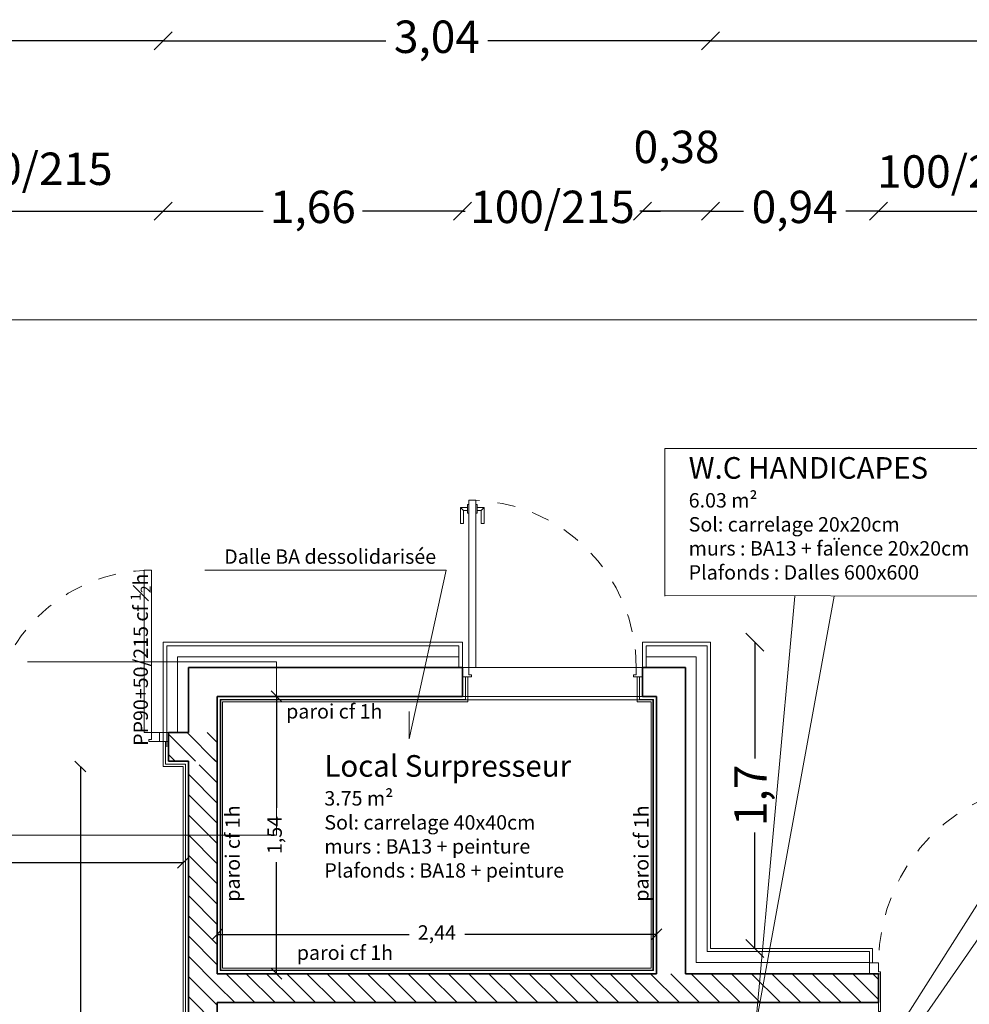
# Model space of a CAD drawing. Units: millimetres. Extents: x -1299114 to 797775, y -2065825 to 31501.
# Drawn here: x 178 to 183, y 117 to 122 of the extents above; entities that cross this region are included whole.
import ezdxf

# ---------------------------------------------------------------- set-up
doc = ezdxf.new("R2010")
doc.units = ezdxf.units.MM
doc.header["$LTSCALE"] = 0.05
doc.header["$PDMODE"] = 3
doc.header["$PDSIZE"] = 0.1
doc.linetypes.add('AXES', pattern=[50.8, 31.75, -6.35, 6.35, -6.35])
doc.linetypes.add('Tiret', pattern=[0.0025, 0.00125, -0.00125])
for name, color, linetype, lineweight in [('CM_cloison', 6, 'Continuous', 5), ('CM_cotation', 251, 'Continuous', 9), ('CM_hachures', 251, 'Continuous', 5), ('CM_isolation', 251, 'ISOLATION', 9), ('CM_menuiseries', 3, 'Continuous', 5), ('CM_MURS', 5, 'Continuous', 35), ('CM_texte', 251, 'Continuous', 9)]:
    doc.layers.add(name, color=color, linetype=linetype, lineweight=lineweight)
doc.styles.get("Standard").update_dxf_attribs({"font": 'arial.ttf'})
doc.linetypes.add('ISOLATION', pattern='A,0.00254,-2.54,[134,ltypeshp.shx,S=2.54,R=0,X=-2.54,Y=0],-5.08,[134,ltypeshp.shx,S=2.54,R=180,X=2.54,Y=0],-2.54', length=10.16254)
doc.dimstyles.new('CplusM 0.08', dxfattribs={"dimtxt": 0.08, "dimasz": 0.06, "dimexe": 0.15, "dimexo": 0.1, "dimgap": 0.05, "dimtad": 0, "dimtoh": 1, "dimzin": 1, "dimtxsty": 'Standard', "dimblk": 'OBLIQUE', "dimcen": 0.1, "dimse1": 1, "dimse2": 1, "dimadec": 0, "dimazin": 0, "dimtfac": 1, "dimtmove": 0, "dimatfit": 3, "dimldrblk": 'OBLIQUE', "dimfxl": 1, "dimarcsym": 0})
doc.dimstyles.new('CplusM 0.12', dxfattribs={"dimtxt": 0.18, "dimasz": 0.1, "dimexe": 0.15, "dimexo": 0.1, "dimgap": 0.05, "dimtad": 0, "dimrnd": 0.005, "dimtxsty": 'Standard', "dimblk": 'OBLIQUE', "dimcen": 0.1, "dimse1": 1, "dimse2": 1, "dimadec": 0, "dimazin": 0, "dimtfac": 1, "dimtmove": 1, "dimatfit": 3, "dimldrblk": 'OBLIQUE', "dimfxl": 1, "dimarcsym": 0})
pattern_1 = [(45, (1.38, -0.033), (-0.01347038, 0.01347038), []), (45, (1.38449, -0.033), (-0.01347038, 0.01347038), []), (45, (1.38898, -0.033), (-0.01347038, 0.01347038), []), (45, (1.39347, -0.033), (-0.01347038, 0.01347038), [])]

# ---------------------------------------------------------------- blocks, each defined once
blk = doc.blocks.new('Ext_ Simple - Vitrée avec traverse - 1 m x 2_15 m-225610-0 - RDC')
at = {"layer": 'CM_hachures'}
h = blk.add_hatch(dxfattribs=at)
h.set_pattern_fill('ANSI34', color=142, scale=0.001)
h.set_pattern_definition(pattern_1)
h.paths.add_polyline_path([(0.455, 1.105), (0.4462, 1.105), (0.4462, 0.285), (0.455, 0.285)])
h = blk.add_hatch(dxfattribs=at)
h.set_pattern_fill('ANSI34', color=142, scale=0.001)
h.set_pattern_definition(pattern_1)
h.paths.add_polyline_path([(0.485, 1.105), (0.475, 1.105), (0.475, 0.285), (0.485, 0.285)])
at = {"layer": 'CM_menuiseries'}
for p, q in [((0.44, 0.195), (0.44, 1.195)), ((0.44, 1.195), (0.49, 1.195)), ((0.49, 1.195), (0.49, 0.195)), ((0.44, 1.119), (0.49, 1.119)), ((0.49, 1.105), (0.44, 1.105)), ((0.49, 0.285), (0.44, 0.285)), ((0.44, 0.271), (0.49, 0.271)), ((-0.56, 0.195), (-0.51, 0.195)), ((-0.56, 0.135), (-0.56, 0.195)), ((-0.51, 0.195), (-0.51, 0.145)), ((0.49, 0.195), (0.44, 0.195)), ((0.49, 0.195), (0.54, 0.195)), ((0.49, 0.145), (0.49, 0.195)), ((0.54, 0.195), (0.54, 0.135)), ((-0.53, 0.135), (-0.56, 0.135)), ((-0.53, 0.135), (-0.52, 0.135)), ((-0.5, 0.135), (-0.52, 0.135)), ((-0.51, 0.145), (-0.5, 0.145)), ((-0.5, 0.145), (-0.5, 0.135)), ((0.48, 0.145), (0.49, 0.145)), ((0.48, 0.135), (0.48, 0.145)), ((0.5, 0.135), (0.48, 0.135)), ((0.51, 0.135), (0.5, 0.135)), ((0.54, 0.135), (0.51, 0.135))]:
    blk.add_line(p, q, dxfattribs=at)
at = {"layer": 'CM_menuiseries', "color": 142}
for p, q in [((0.4462, 1.105), (0.4462, 0.285)), ((0.455, 1.105), (0.455, 0.285)), ((0.475, 1.105), (0.475, 0.285)), ((0.485, 1.105), (0.485, 0.285))]:
    blk.add_line(p, q, dxfattribs=at)
at = {"layer": 'CM_menuiseries'}
for points in [[(0.4325, 1.1369), (0.4109, 1.1369), (0.4109, 1.065), (0.3943, 1.065), (0.3943, 1.1535), (0.4325, 1.1535)], [(0.4109, 1.1369), (0.3943, 1.1535)], [(0.44, 1.1703), (0.4325, 1.1703), (0.4325, 1.1228), (0.44, 1.1228)], [(0.49, 1.1228), (0.4975, 1.1228), (0.4975, 1.1703), (0.49, 1.1703)], [(0.4975, 1.1369), (0.5191, 1.1369), (0.5191, 1.065), (0.5357, 1.065), (0.5357, 1.1535), (0.4975, 1.1535)], [(0.5191, 1.1369), (0.5357, 1.1535)]]:
    blk.add_lwpolyline(points, dxfattribs=at)
at = {"layer": 'CM_menuiseries', "linetype": 'Tiret', "lineweight": 18}
blk.add_arc((0.49, 0.195), 1, 90, 180, dxfattribs=at)
blk = doc.blocks.new('_Oblique')
at = {"color": 0, "linetype": 'ByBlock', "lineweight": -2}
blk.add_line((-0.5, -0.5), (0.5, 0.5), dxfattribs=at)
blk = doc.blocks.new('*D801')
at = {"layer": 'CM_cotation', "color": 0, "lineweight": -2, "transparency": 16777216}
for p, q in [((178.0421, 118.1982), (178.0421, 116.291)), ((178.0421, 114.0882), (178.0421, 115.9954))]:
    blk.add_line(p, q, dxfattribs=at)
at = {"layer": 'Defpoints', "color": 0, "lineweight": 0, "transparency": 16777216}
for p in [(178.0421, 118.1982), (178.502, 118.1982), (177.9171, 114.0882)]:
    blk.add_point(p, dxfattribs=at)
at = {"layer": 'CM_cotation', "color": 0, "lineweight": -2, "transparency": 16777216, "xscale": 0.06, "yscale": 0.06, "zscale": 0.06}
for p, rotation in [((178.0421, 118.1982), 90), ((178.0421, 114.0882), 270)]:
    blk.add_blockref('_Oblique', p, dxfattribs=dict(at, rotation=rotation))
at = {"layer": 'CM_cotation', "color": 0, "transparency": 16777216, "insert": (178.0421, 116.1432), "char_height": 0.08, "attachment_point": 5, "rotation": 90}
blk.add_mtext('4,11', dxfattribs=at)
blk = doc.blocks.new('*D836')
at = {"layer": 'CM_cotation', "color": 0, "lineweight": -2, "transparency": 16777216}
for p, q in [((181.542, 122.2272), (186.9672, 122.2272)), ((193.082, 122.2272), (187.6569, 122.2272))]:
    blk.add_line(p, q, dxfattribs=at)
at = {"layer": 'Defpoints', "color": 0, "lineweight": 0, "transparency": 16777216}
for p in [(193.082, 122.2272), (181.542, 122.1022), (193.082, 122.1022)]:
    blk.add_point(p, dxfattribs=at)
at = {"layer": 'CM_cotation', "color": 0, "lineweight": -2, "transparency": 16777216, "xscale": 0.1, "yscale": 0.1, "zscale": 0.1, "rotation": 180}
blk.add_blockref('_Oblique', (181.542, 122.2272), dxfattribs=at)
at = {"layer": 'CM_cotation', "color": 0, "lineweight": -2, "transparency": 16777216, "xscale": 0.1, "yscale": 0.1, "zscale": 0.1}
blk.add_blockref('_Oblique', (193.082, 122.2272), dxfattribs=at)
at = {"layer": 'CM_cotation', "color": 0, "transparency": 16777216, "insert": (187.312, 122.2272), "char_height": 0.18, "attachment_point": 5}
blk.add_mtext('11,54', dxfattribs=at)
blk = doc.blocks.new('*D838')
at = {"layer": 'CM_cotation', "color": 0, "lineweight": -2, "transparency": 16777216}
for p, q in [((173.3446, 122.2272), (175.6396, 122.2272)), ((178.502, 122.2272), (176.207, 122.2272))]:
    blk.add_line(p, q, dxfattribs=at)
at = {"layer": 'Defpoints', "color": 0, "lineweight": 0, "transparency": 16777216}
for p in [(178.502, 122.2272), (178.502, 118.8882), (173.3446, 118.4482)]:
    blk.add_point(p, dxfattribs=at)
at = {"layer": 'CM_cotation', "color": 0, "lineweight": -2, "transparency": 16777216, "xscale": 0.1, "yscale": 0.1, "zscale": 0.1, "rotation": 180}
blk.add_blockref('_Oblique', (173.3446, 122.2272), dxfattribs=at)
at = {"layer": 'CM_cotation', "color": 0, "lineweight": -2, "transparency": 16777216, "xscale": 0.1, "yscale": 0.1, "zscale": 0.1}
blk.add_blockref('_Oblique', (178.502, 122.2272), dxfattribs=at)
at = {"layer": 'CM_cotation', "color": 0, "transparency": 16777216, "insert": (175.9233, 122.2272), "char_height": 0.18, "attachment_point": 5}
blk.add_mtext('5,16', dxfattribs=at)
blk = doc.blocks.new('*D839')
at = {"layer": 'CM_cotation', "color": 0, "lineweight": -2, "transparency": 16777216}
for p, q in [((181.542, 121.2826), (181.7253, 121.2826)), ((182.4753, 121.2826), (182.2921, 121.2826))]:
    blk.add_line(p, q, dxfattribs=at)
at = {"layer": 'Defpoints', "color": 0, "lineweight": 0, "transparency": 16777216}
for p in [(182.4753, 121.2826), (181.542, 121.1576), (182.4753, 121.1576)]:
    blk.add_point(p, dxfattribs=at)
at = {"layer": 'CM_cotation', "color": 0, "lineweight": -2, "transparency": 16777216, "xscale": 0.1, "yscale": 0.1, "zscale": 0.1, "rotation": 180}
blk.add_blockref('_Oblique', (181.542, 121.2826), dxfattribs=at)
at = {"layer": 'CM_cotation', "color": 0, "lineweight": -2, "transparency": 16777216, "xscale": 0.1, "yscale": 0.1, "zscale": 0.1}
blk.add_blockref('_Oblique', (182.4753, 121.2826), dxfattribs=at)
at = {"layer": 'CM_cotation', "color": 0, "transparency": 16777216, "insert": (182.0087, 121.2826), "char_height": 0.18, "attachment_point": 5}
blk.add_mtext('0,94', dxfattribs=at)
blk = doc.blocks.new('*D840')
at = {"layer": 'CM_cotation', "color": 0, "lineweight": -2, "transparency": 16777216}
blk.add_line((182.4753, 121.2826), (183.4753, 121.2826), dxfattribs=at)
at = {"layer": 'Defpoints', "color": 0, "lineweight": 0, "transparency": 16777216}
for p in [(183.4753, 121.2826), (182.4753, 121.1576), (183.4753, 121.1576)]:
    blk.add_point(p, dxfattribs=at)
at = {"layer": 'CM_cotation', "color": 0, "lineweight": -2, "transparency": 16777216, "xscale": 0.1, "yscale": 0.1, "zscale": 0.1, "rotation": 180}
blk.add_blockref('_Oblique', (182.4753, 121.2826), dxfattribs=at)
at = {"layer": 'CM_cotation', "color": 0, "lineweight": -2, "transparency": 16777216, "xscale": 0.1, "yscale": 0.1, "zscale": 0.1}
blk.add_blockref('_Oblique', (183.4753, 121.2826), dxfattribs=at)
at = {"layer": 'CM_cotation', "color": 0, "transparency": 16777216, "insert": (182.9235, 121.4792), "char_height": 0.18, "attachment_point": 5}
blk.add_mtext('100/215', dxfattribs=at)
blk = doc.blocks.new('*D851')
at = {"layer": 'CM_cotation', "color": 0, "lineweight": -2, "transparency": 16777216}
blk.add_line((177.0457, 121.2826), (178.502, 121.2826), dxfattribs=at)
at = {"layer": 'Defpoints', "color": 0, "lineweight": 0, "transparency": 16777216}
for p in [(178.502, 121.2826), (177.0457, 121.1576), (178.502, 121.1576)]:
    blk.add_point(p, dxfattribs=at)
at = {"layer": 'CM_cotation', "color": 0, "lineweight": -2, "transparency": 16777216, "xscale": 0.1, "yscale": 0.1, "zscale": 0.1, "rotation": 180}
blk.add_blockref('_Oblique', (177.0457, 121.2826), dxfattribs=at)
at = {"layer": 'CM_cotation', "color": 0, "lineweight": -2, "transparency": 16777216, "xscale": 0.1, "yscale": 0.1, "zscale": 0.1}
blk.add_blockref('_Oblique', (178.502, 121.2826), dxfattribs=at)
at = {"layer": 'CM_cotation', "color": 0, "transparency": 16777216, "insert": (177.7639, 121.4942), "char_height": 0.18, "attachment_point": 5}
blk.add_mtext('100/215', dxfattribs=at)
blk = doc.blocks.new('*D857')
at = {"layer": 'CM_cotation', "color": 0, "lineweight": -2, "transparency": 16777216}
for p, q in [((179.1309, 118.5882), (179.1309, 117.9682)), ((179.1309, 117.0482), (179.1309, 117.6682))]:
    blk.add_line(p, q, dxfattribs=at)
at = {"layer": 'Defpoints', "color": 0, "lineweight": 0, "transparency": 16777216}
for p in [(179.0059, 118.5882), (179.1309, 118.5882), (179.0059, 117.0482)]:
    blk.add_point(p, dxfattribs=at)
at = {"layer": 'CM_cotation', "color": 0, "lineweight": -2, "transparency": 16777216, "xscale": 0.06, "yscale": 0.06, "zscale": 0.06}
for p, rotation in [((179.1309, 118.5882), 90), ((179.1309, 117.0482), 270)]:
    blk.add_blockref('_Oblique', p, dxfattribs=dict(at, rotation=rotation))
at = {"layer": 'CM_cotation', "color": 0, "transparency": 16777216, "insert": (179.1309, 117.8182), "char_height": 0.08, "attachment_point": 5, "rotation": 90}
blk.add_mtext('1,54', dxfattribs=at)
blk = doc.blocks.new('Tierce _R_ - 1_43m x 2_15m-225617-0 - RDC')
at = {"layer": 'CM_menuiseries'}
for p, q in [((-0.76, -0.153), (-0.76, -0.203)), ((-0.7, -0.153), (-0.76, -0.153)), ((-0.715, -0.203), (-0.715, -0.163)), ((-0.715, -0.163), (-0.7, -0.163)), ((-0.7, -0.163), (-0.7, -0.153)), ((0.7, -0.153), (0.7, -0.163)), ((0.7, -0.153), (0.76, -0.153)), ((0.7, -0.163), (0.715, -0.163)), ((0.715, -0.163), (0.715, -0.203)), ((0.76, -0.203), (0.76, -0.153)), ((-0.76, -0.203), (-0.715, -0.203)), ((-0.715, -0.203), (-0.675, -0.203)), ((-0.715, -1.103), (-0.715, -0.203)), ((-0.675, -0.203), (-0.675, -1.103)), ((0.715, -0.203), (0.675, -0.203)), ((0.675, -0.203), (0.675, -0.733)), ((0.715, -0.733), (0.715, -0.203)), ((0.715, -0.203), (0.76, -0.203)), ((0.675, -0.733), (0.715, -0.733)), ((-0.675, -1.103), (-0.715, -1.103))]:
    blk.add_line(p, q, dxfattribs=at)
at = {"layer": 'CM_menuiseries', "linetype": 'Tiret', "lineweight": 18}
for centre, radius, start, end in [((-0.715, -0.203), 0.9, 270, 0), ((0.715, -0.203), 0.53, 180, 270)]:
    blk.add_arc(centre, radius, start, end, dxfattribs=at)
blk = doc.blocks.new('*D873')
at = {"layer": 'CM_cotation', "color": 0, "lineweight": -2, "transparency": 16777216}
for p, q in [((173.7646, 117.6639), (176.0325, 117.6639)), ((178.612, 117.6639), (176.3441, 117.6639))]:
    blk.add_line(p, q, dxfattribs=at)
at = {"layer": 'Defpoints', "color": 0, "lineweight": 0, "transparency": 16777216}
for p in [(173.7646, 118.1182), (178.612, 118.1182), (178.612, 117.6639)]:
    blk.add_point(p, dxfattribs=at)
at = {"layer": 'CM_cotation', "color": 0, "lineweight": -2, "transparency": 16777216, "xscale": 0.06, "yscale": 0.06, "zscale": 0.06, "rotation": 180}
blk.add_blockref('_Oblique', (173.7646, 117.6639), dxfattribs=at)
at = {"layer": 'CM_cotation', "color": 0, "lineweight": -2, "transparency": 16777216, "xscale": 0.06, "yscale": 0.06, "zscale": 0.06}
blk.add_blockref('_Oblique', (178.612, 117.6639), dxfattribs=at)
at = {"layer": 'CM_cotation', "color": 0, "transparency": 16777216, "insert": (176.1883, 117.6639), "char_height": 0.08, "attachment_point": 5}
blk.add_mtext('4,85', dxfattribs=at)
blk = doc.blocks.new('Int_ Simple - PP _0_93m x 2_15m_-225611-0 - RDC')
at = {"layer": 'CM_menuiseries'}
for p, q in [((-0.535, -0.143), (-0.535, -0.195)), ((-0.485, -0.143), (-0.535, -0.143)), ((-0.5, -0.195), (-0.5, -0.155)), ((-0.5, -0.155), (-0.485, -0.155)), ((-0.485, -0.155), (-0.485, -0.143)), ((0.415, -0.143), (0.415, -0.155)), ((0.465, -0.143), (0.415, -0.143)), ((0.415, -0.155), (0.43, -0.155)), ((0.43, -0.155), (0.43, -0.195)), ((0.465, -0.195), (0.465, -0.143)), ((-0.535, -0.195), (-0.5, -0.195)), ((0.43, -0.195), (0.39, -0.195)), ((0.39, -1.125), (0.39, -0.195)), ((0.43, -0.195), (0.43, -1.125)), ((0.43, -0.195), (0.465, -0.195)), ((0.43, -1.125), (0.39, -1.125))]:
    blk.add_line(p, q, dxfattribs=at)
for points in [[(0.3825, -1.0669), (0.3609, -1.0669), (0.3609, -0.995), (0.3443, -0.995), (0.3443, -1.0835), (0.3825, -1.0835)], [(0.4375, -1.0669), (0.4591, -1.0669), (0.4591, -0.995), (0.4757, -0.995), (0.4757, -1.0835), (0.4375, -1.0835)], [(0.3609, -1.0669), (0.3443, -1.0835)], [(0.39, -1.1003), (0.3825, -1.1003), (0.3825, -1.0528), (0.39, -1.0528)], [(0.43, -1.0528), (0.4375, -1.0528), (0.4375, -1.1003), (0.43, -1.1003)], [(0.4591, -1.0669), (0.4757, -1.0835)]]:
    blk.add_lwpolyline(points, dxfattribs=at)
at = {"layer": 'CM_menuiseries', "linetype": 'Tiret', "lineweight": 18}
blk.add_arc((0.43, -0.195), 0.93, 180, 270, dxfattribs=at)
blk = doc.blocks.new('*D1054')
at = {"layer": 'CM_cotation', "color": 0, "lineweight": -2, "transparency": 16777216}
for p, q in [((178.802, 117.2667), (179.8676, 117.2667)), ((181.242, 117.2667), (180.1764, 117.2667))]:
    blk.add_line(p, q, dxfattribs=at)
at = {"layer": 'Defpoints', "color": 0, "lineweight": 0, "transparency": 16777216}
for p in [(178.802, 118.6883), (181.242, 118.6883), (181.242, 117.2667)]:
    blk.add_point(p, dxfattribs=at)
at = {"layer": 'CM_cotation', "color": 0, "lineweight": -2, "transparency": 16777216, "xscale": 0.06, "yscale": 0.06, "zscale": 0.06, "rotation": 180}
blk.add_blockref('_Oblique', (178.802, 117.2667), dxfattribs=at)
at = {"layer": 'CM_cotation', "color": 0, "lineweight": -2, "transparency": 16777216, "xscale": 0.06, "yscale": 0.06, "zscale": 0.06}
blk.add_blockref('_Oblique', (181.242, 117.2667), dxfattribs=at)
at = {"layer": 'CM_cotation', "color": 0, "transparency": 16777216, "insert": (180.022, 117.2667), "char_height": 0.08, "attachment_point": 5}
blk.add_mtext('2,44', dxfattribs=at)
blk = doc.blocks.new('*D1055')
at = {"layer": 'CM_cotation', "color": 0, "lineweight": -2, "transparency": 16777216}
blk.add_line((181.542, 121.2826), (181.1639, 121.2826), dxfattribs=at)
at = {"layer": 'Defpoints', "color": 0, "lineweight": 0, "transparency": 16777216}
for p in [(181.1639, 121.2826), (181.1639, 118.8882), (181.542, 118.8882)]:
    blk.add_point(p, dxfattribs=at)
at = {"layer": 'CM_cotation', "color": 0, "lineweight": -2, "transparency": 16777216, "xscale": 0.1, "yscale": 0.1, "zscale": 0.1, "rotation": 180}
blk.add_blockref('_Oblique', (181.1639, 121.2826), dxfattribs=at)
at = {"layer": 'CM_cotation', "color": 0, "lineweight": -2, "transparency": 16777216, "xscale": 0.1, "yscale": 0.1, "zscale": 0.1}
blk.add_blockref('_Oblique', (181.542, 121.2826), dxfattribs=at)
at = {"layer": 'CM_cotation', "color": 0, "transparency": 16777216, "insert": (181.353, 121.6157), "char_height": 0.18, "attachment_point": 5}
blk.add_mtext('0,38', dxfattribs=at)
blk = doc.blocks.new('*D1056')
at = {"layer": 'CM_cotation', "color": 0, "lineweight": -2, "transparency": 16777216}
for p, q in [((180.1639, 121.2826), (180.0639, 121.2826)), ((180.1639, 121.2826), (180.1782, 121.2826)), ((181.1639, 121.2826), (181.1497, 121.2826)), ((181.1639, 121.2826), (181.2639, 121.2826))]:
    blk.add_line(p, q, dxfattribs=at)
at = {"layer": 'Defpoints', "color": 0, "lineweight": 0, "transparency": 16777216}
for p in [(180.1639, 121.2826), (180.1639, 118.8882), (181.1639, 118.8882)]:
    blk.add_point(p, dxfattribs=at)
at = {"layer": 'CM_cotation', "color": 0, "lineweight": -2, "transparency": 16777216, "xscale": 0.1, "yscale": 0.1, "zscale": 0.1}
blk.add_blockref('_Oblique', (180.1639, 121.2826), dxfattribs=at)
at = {"layer": 'CM_cotation', "color": 0, "lineweight": -2, "transparency": 16777216, "xscale": 0.1, "yscale": 0.1, "zscale": 0.1, "rotation": 180}
blk.add_blockref('_Oblique', (181.1639, 121.2826), dxfattribs=at)
at = {"layer": 'CM_cotation', "color": 0, "transparency": 16777216, "insert": (180.6639, 121.2826), "char_height": 0.18, "attachment_point": 5}
blk.add_mtext('100/215', dxfattribs=at)
blk = doc.blocks.new('*D1057')
at = {"layer": 'CM_cotation', "color": 0, "lineweight": -2, "transparency": 16777216}
for p, q in [((178.502, 121.2826), (179.0577, 121.2826)), ((180.1639, 121.2826), (179.6082, 121.2826))]:
    blk.add_line(p, q, dxfattribs=at)
at = {"layer": 'Defpoints', "color": 0, "lineweight": 0, "transparency": 16777216}
for p in [(178.502, 121.2826), (178.502, 118.8882), (180.1639, 118.8882)]:
    blk.add_point(p, dxfattribs=at)
at = {"layer": 'CM_cotation', "color": 0, "lineweight": -2, "transparency": 16777216, "xscale": 0.1, "yscale": 0.1, "zscale": 0.1, "rotation": 180}
blk.add_blockref('_Oblique', (178.502, 121.2826), dxfattribs=at)
at = {"layer": 'CM_cotation', "color": 0, "lineweight": -2, "transparency": 16777216, "xscale": 0.1, "yscale": 0.1, "zscale": 0.1}
blk.add_blockref('_Oblique', (180.1639, 121.2826), dxfattribs=at)
at = {"layer": 'CM_cotation', "color": 0, "transparency": 16777216, "insert": (179.333, 121.2826), "char_height": 0.18, "attachment_point": 5}
blk.add_mtext('1,66', dxfattribs=at)
blk = doc.blocks.new('*D1058')
at = {"layer": 'CM_cotation', "color": 0, "lineweight": -2, "transparency": 16777216}
for p, q in [((178.502, 122.2272), (179.7387, 122.2272)), ((181.542, 122.2272), (180.3054, 122.2272))]:
    blk.add_line(p, q, dxfattribs=at)
at = {"layer": 'Defpoints', "color": 0, "lineweight": 0, "transparency": 16777216}
for p in [(178.502, 122.2272), (178.502, 122.2272), (181.542, 122.2272)]:
    blk.add_point(p, dxfattribs=at)
at = {"layer": 'CM_cotation', "color": 0, "lineweight": -2, "transparency": 16777216, "xscale": 0.1, "yscale": 0.1, "zscale": 0.1, "rotation": 180}
blk.add_blockref('_Oblique', (178.502, 122.2272), dxfattribs=at)
at = {"layer": 'CM_cotation', "color": 0, "lineweight": -2, "transparency": 16777216, "xscale": 0.1, "yscale": 0.1, "zscale": 0.1}
blk.add_blockref('_Oblique', (181.542, 122.2272), dxfattribs=at)
at = {"layer": 'CM_cotation', "color": 0, "transparency": 16777216, "insert": (180.022, 122.2272), "char_height": 0.18, "attachment_point": 5}
blk.add_mtext('3,04', dxfattribs=at)
blk = doc.blocks.new('*D1059')
at = {"layer": 'CM_cotation', "color": 0, "lineweight": -2, "transparency": 16777216}
for p, q in [((181.7868, 118.8882), (181.7868, 118.2436)), ((181.7868, 117.1882), (181.7868, 117.8328))]:
    blk.add_line(p, q, dxfattribs=at)
at = {"layer": 'Defpoints', "color": 0, "lineweight": 0, "transparency": 16777216}
for p in [(181.542, 118.8882), (181.7868, 118.8882), (181.542, 117.1882)]:
    blk.add_point(p, dxfattribs=at)
at = {"layer": 'CM_cotation', "color": 0, "lineweight": -2, "transparency": 16777216, "xscale": 0.1, "yscale": 0.1, "zscale": 0.1}
for p, rotation in [((181.7868, 118.8882), 90), ((181.7868, 117.1882), 270)]:
    blk.add_blockref('_Oblique', p, dxfattribs=dict(at, rotation=rotation))
at = {"layer": 'CM_cotation', "color": 0, "transparency": 16777216, "insert": (181.7868, 118.0382), "char_height": 0.18, "attachment_point": 5, "rotation": 90}
blk.add_mtext('1,7', dxfattribs=at)
blk = doc.blocks.new('*D1062')
at = {"layer": 'CM_cotation', "color": 0, "lineweight": -2, "transparency": 16777216}
for p, q in [((170.5091, 119.1782), (170.5091, 107.2131)), ((170.5091, 94.8769), (170.5091, 106.842))]:
    blk.add_line(p, q, dxfattribs=at)
at = {"layer": 'Defpoints', "color": 0, "lineweight": 0, "transparency": 16777216}
for p in [(170.5091, 119.1782), (178.502, 119.1782), (180.1758, 94.8769)]:
    blk.add_point(p, dxfattribs=at)
at = {"layer": 'CM_cotation', "color": 0, "lineweight": -2, "transparency": 16777216, "xscale": 0.06, "yscale": 0.06, "zscale": 0.06}
for p, rotation in [((170.5091, 119.1782), 90), ((170.5091, 94.8769), 270)]:
    blk.add_blockref('_Oblique', p, dxfattribs=dict(at, rotation=rotation))
at = {"layer": 'CM_cotation', "color": 0, "transparency": 16777216, "insert": (170.5091, 107.0276), "char_height": 0.08, "attachment_point": 5, "rotation": 90, "bg_fill": 3, "box_fill_scale": 1.1, "bg_fill_color": 256, "bg_fill_true_color": 13158600, "bg_fill_transparency": 0}
blk.add_mtext('24,30', dxfattribs=at)

msp = doc.modelspace()

# ---------------------------------------------------------------- hatches: boundary and pattern name
at = {"layer": 'CM_hachures', "linetype": 'Continuous'}
h = msp.add_hatch(dxfattribs=at)
h.set_pattern_fill('ANSI31', color=161, scale=0.025, angle=90, style=0)
h.paths.add_polyline_path([(176.912, 118.3882), (173.4846, 118.3882), (173.6446, 118.2282), (176.912, 118.2282)])
h.paths.add_polyline_path([(178.532, 118.2282), (178.802, 118.2292), (178.802, 118.3882), (178.532, 118.3861)])
h = msp.add_hatch(dxfattribs=at)
h.set_pattern_fill('ANSI31', color=161, scale=0.025, angle=90, style=0)
h.paths.add_polyline_path([(178.802, 118.3082), (178.642, 118.1482), (178.642, 112.7082), (178.802, 112.8682), (178.802, 114.2782), (178.802, 114.4382), (178.802, 116.8882), (178.802, 117.0482)], flags=0)
h = msp.add_hatch(dxfattribs=at)
h.set_pattern_fill('ANSI31', color=161, scale=0.025, angle=90, style=0)
h.paths.add_polyline_path([(189.442, 117.0482), (187.347, 117.0482), (187.347, 116.8882), (189.442, 116.8882)])
h.paths.add_polyline_path([(190.922, 116.8882), (191.222, 116.8882), (191.382, 116.8882), (191.542, 116.8882), (191.542, 117.0482), (190.922, 117.0482)])
h.paths.add_polyline_path([(179.742, 116.8882), (182.4753, 116.8882), (182.4753, 117.0482), (179.742, 117.0482)])
h.paths.add_polyline_path([(179.742, 117.0482), (178.802, 117.0482), (178.802, 116.8882), (179.742, 116.8882)])
h.paths.add_polyline_path([(193.002, 116.8882), (193.082, 116.8882), (193.242, 116.8882), (193.422, 116.8882), (193.222, 117.0482), (193.002, 117.0482)])
h.paths.add_polyline_path([(185.867, 117.0482), (184.7053, 117.0482), (184.7053, 116.8882), (185.867, 116.8882)])
h.paths.add_polyline_path([(183.7753, 116.8882), (183.7753, 117.0482), (183.4753, 117.0482), (183.4753, 116.8882)])

# ---------------------------------------------------------------- linework, layer by layer
at = {"layer": 'CM_cloison', "linetype": 'Continuous'}
for p, q in [((180.1809, 118.6962), (180.1809, 118.5712)), ((180.1939, 118.6962), (180.1939, 118.5582)), ((181.1339, 118.6962), (181.1339, 118.5582)), ((181.1469, 118.6962), (181.1469, 118.5712)), ((180.1809, 118.5712), (178.819, 118.5712)), ((178.819, 118.5712), (178.819, 117.0652)), ((178.832, 118.5582), (178.832, 117.0782)), ((180.1939, 118.5582), (178.832, 118.5582)), ((181.212, 118.5582), (181.1339, 118.5582)), ((181.225, 118.5712), (181.1469, 118.5712)), ((181.212, 117.0782), (181.212, 118.5582)), ((181.225, 117.0652), (181.225, 118.5712)), ((178.502, 118.3382), (178.502, 118.1982)), ((178.515, 118.3382), (178.515, 118.2112)), ((178.515, 118.2112), (178.625, 118.2112)), ((178.625, 118.2112), (178.625, 112.6912)), ((178.502, 118.1982), (178.612, 118.1982)), ((178.612, 118.1982), (178.612, 112.6782)), ((178.819, 117.0652), (181.225, 117.0652)), ((178.832, 117.0782), (181.212, 117.0782))]:
    msp.add_line(p, q, dxfattribs=at)
at = {"layer": 'CM_cotation'}
msp.add_line((197.815, 120.6782), (173.3446, 120.6782), dxfattribs=at)
at = {"layer": 'CM_cotation', "color": 1}
for p, q in [((181.222, 118.5682), (178.822, 118.5682)), ((178.822, 118.5682), (178.822, 117.0682)), ((181.222, 117.0682), (181.222, 118.5682)), ((178.822, 117.0682), (181.222, 117.0682))]:
    msp.add_line(p, q, dxfattribs=at)
at = {"layer": 'CM_cotation'}
for points in [[(182.0105, 119.1453), (181.7913, 116.7524), (182.2284, 119.1453)], [(183.5863, 118.3214), (181.5302, 115.0825), (183.7753, 118.3214)]]:
    msp.add_lwpolyline(points, dxfattribs=at)
at = {"layer": 'CM_isolation', "ltscale": 0.12}
for p, q in [((178.582, 118.8082), (178.582, 118.3882)), ((180.1439, 118.8082), (178.582, 118.8082)), ((181.462, 118.8082), (181.1839, 118.8082)), ((181.462, 117.1102), (181.462, 118.8082)), ((182.4253, 117.1102), (181.462, 117.1102))]:
    msp.add_line(p, q, dxfattribs=at)
at = {"layer": 'CM_menuiseries'}
for p, q in [((180.1639, 118.7482), (181.1639, 118.7482)), ((180.1639, 118.5882), (181.1639, 118.5882))]:
    msp.add_line(p, q, dxfattribs=at)
for points in [[(178.482, 118.3382), (178.532, 118.3382), (178.532, 118.3882), (178.482, 118.3882)], [(182.4753, 117.0482), (182.4853, 117.0482), (182.4853, 116.8382), (182.4753, 116.8382)]]:
    msp.add_lwpolyline(points, close=True, dxfattribs=at)
at = {"layer": 'CM_MURS', "linetype": 'Continuous', "lineweight": 5}
for p, q in [((178.502, 118.8882), (178.502, 118.3082)), ((180.1639, 118.8882), (178.502, 118.8882)), ((178.522, 118.8682), (178.522, 118.3082)), ((180.1439, 118.8682), (178.522, 118.8682)), ((180.1439, 118.7482), (180.1439, 118.8682)), ((180.1639, 118.7482), (180.1639, 118.8882)), ((181.542, 118.8882), (181.1639, 118.8882)), ((181.1639, 118.7482), (181.1639, 118.8882)), ((181.522, 118.8682), (181.1839, 118.8682)), ((181.1839, 118.7482), (181.1839, 118.8682)), ((181.522, 117.1722), (181.522, 118.8682)), ((181.542, 117.1882), (181.542, 118.8882)), ((178.532, 118.3882), (178.532, 118.2282)), ((182.4253, 117.1722), (181.522, 117.1722)), ((182.4413, 117.1882), (181.542, 117.1882)), ((182.4253, 117.1082), (182.4253, 117.1722)), ((182.4413, 117.1082), (182.4413, 117.1882))]:
    msp.add_line(p, q, dxfattribs=at)
at = {"layer": 'CM_MURS', "linetype": 'Continuous'}
for p, q in [((178.642, 118.7482), (178.642, 118.3882)), ((180.1639, 118.7482), (178.642, 118.7482)), ((180.1639, 118.7482), (180.1639, 118.5882)), ((181.402, 118.7482), (181.1639, 118.7482)), ((181.1639, 118.7482), (181.1639, 118.5882)), ((181.402, 117.0482), (181.402, 118.7482)), ((178.802, 118.5882), (178.802, 117.0482)), ((180.1639, 118.5882), (178.802, 118.5882)), ((181.242, 118.5882), (181.1639, 118.5882)), ((181.242, 117.0482), (181.242, 118.5882)), ((178.642, 118.3882), (178.532, 118.3882)), ((178.802, 117.0482), (178.802, 118.3082)), ((178.532, 118.2282), (178.642, 118.2282)), ((178.642, 118.2282), (178.642, 112.7082)), ((178.802, 117.0482), (181.242, 117.0482)), ((182.4753, 117.0482), (181.402, 117.0482)), ((178.802, 112.8682), (178.802, 116.8882)), ((178.802, 116.8882), (182.4753, 116.8882))]:
    msp.add_line(p, q, dxfattribs=at)
at = {"layer": 'CM_MURS', "linetype": 'Continuous', "extrusion": (3.06162e-16, 1, 0)}
for p, q in [((178.532, 118.2282), (178.532, 118.3882)), ((182.4753, 116.8882), (182.4753, 117.0482))]:
    msp.add_line(p, q, dxfattribs=at)
at = {"layer": 'CM_texte', "color": 7}
for p, q in [((178.733, 119.2885), (180.0743, 119.2885)), ((180.0743, 119.2885), (179.8688, 118.3531)), ((179.8688, 118.3531), (179.8688, 118.5044))]:
    msp.add_line(p, q, dxfattribs=at)
at = {"layer": 'CM_texte'}
for points in [[(181.2876, 119.1453), (181.2876, 119.9641), (183.1294, 119.9641), (183.1294, 119.1453)], [(183.1294, 119.1453), (181.2876, 119.148)]]:
    msp.add_lwpolyline(points, dxfattribs=at)

# ---------------------------------------------------------------- block references
at = {"layer": 'CM_menuiseries', "rotation": 180}
for name, p in [('Int_ Simple - PP _0_93m x 2_15m_-225611-0 - RDC', (180.6289, 118.5532)), ('Tierce _R_ - 1_43m x 2_15m-225617-0 - RDC', (177.722, 118.1852))]:
    msp.add_blockref(name, p, dxfattribs=at)
at = {"layer": 'CM_menuiseries'}
msp.add_blockref('Ext_ Simple - Vitrée avec traverse - 1 m x 2_15 m-225610-0 - RDC', (182.9853, 116.9132), dxfattribs=at)

# ---------------------------------------------------------------- texts
at = {"layer": 'CM_texte', "char_height": 0.12, "attachment_point": 1}
for s, insert in [('{\\fArial Black|b0|i0|c0|p34;W.C HANDICAPES\\P\\Farial|c0;\\H0.66667x;6.03\\fArial|b0|i0|c0|p34; m²\\PSol: carrelage 20x20cm\\Pmurs : BA13 + faÏence 20x20cm\\PPlafonds : Dalles 600x600}', (181.4202, 119.9166)), ('{\\fArial Black|b0|i0|c0|p34;Local Surpresseur\\P\\Farial|c0;\\H0.66667x;3.75\\fArial|b0|i0|c0|p34; m²\\PSol: carrelage 40x40cm\\Pmurs : BA13 + peinture \\PPlafonds : BA18 + peinture}', (179.3969, 118.2618))]:
    msp.add_mtext_dynamic_manual_height_columns(s, width=3.730474, gutter_width=12.5, heights=[0], dxfattribs=dict(at, insert=insert))
at = {"layer": 'CM_texte', "color": 7, "insert": (178.8407, 119.4042), "char_height": 0.08, "width": 1.704906, "attachment_point": 1, "line_spacing_factor": 0.938532}
msp.add_mtext('Dalle BA dessolidarisée', dxfattribs=at)
at = {"layer": 'CM_texte', "char_height": 0.08, "width": 1.26, "attachment_point": 2, "rotation": 90, "line_spacing_factor": 1.032839}
for s, insert in [('\\A1;{\\fTrebuchet MS|b0|i0|c0|p34;PP90+50/215 cf \\H0.7x;\\S1#2;\\H1.4286x;h}', (178.3211, 118.7914)), ('{\\fTrebuchet MS|b0|i0|c0|p34;paroi cf 1h}', (178.8473, 117.7152)), ('{\\fTrebuchet MS|b0|i0|c0|p34;paroi cf 1h}', (181.1174, 117.7152))]:
    msp.add_mtext(s, dxfattribs=dict(at, insert=insert))
at = {"layer": 'CM_texte', "char_height": 0.08, "width": 1.26, "attachment_point": 2, "line_spacing_factor": 1.032839}
for insert in [(179.452, 118.5449), (179.5112, 117.205)]:
    msp.add_mtext('{\\fTrebuchet MS|b0|i0|c0|p34;paroi cf 1h}', dxfattribs=dict(at, insert=insert))

# ---------------------------------------------------------------- dimensions: what is measured, and where the dimension line sits
at = {"layer": 'CM_cotation'}
for base, p1, p2, angle, dimstyle, picture, middle in [((178.502, 122.2272), (173.3446, 118.4482), (178.502, 118.8882), 180, 'CplusM 0.12', '*D838', (175.9233, 122.2272)), ((193.082, 122.2272), (181.542, 122.1022), (193.082, 122.1022), 180, 'CplusM 0.12', '*D836', (187.312, 122.2272)), ((182.4753, 121.2826), (181.542, 121.1576), (182.4753, 121.1576), 180, 'CplusM 0.12', '*D839', (182.0087, 121.2826)), ((179.1309, 118.5882), (179.0059, 117.0482), (179.0059, 118.5882), 90, 'CplusM 0.08', '*D857', (179.1309, 117.8182)), ((178.0421, 118.1982), (177.9171, 114.0882), (178.502, 118.1982), 90, 'CplusM 0.08', '*D801', (178.0421, 116.1432))]:
    dim = msp.add_linear_dim(base=base, p1=p1, p2=p2, angle=angle, dimstyle=dimstyle, dxfattribs=at)
    dim.commit()
    dim.dimension.update_dxf_attribs({"geometry": picture, "text_midpoint": middle})
for base, p1, p2, dimstyle, picture, middle in [((178.502, 122.2272), (181.542, 122.2272), (178.502, 122.2272), 'CplusM 0.12', '*D1058', (180.022, 122.2272)), ((181.242, 117.2667), (178.802, 118.6883), (181.242, 118.6883), 'CplusM 0.08', '*D1054', (180.022, 117.2667)), ((178.612, 117.6639), (173.7646, 118.1182), (178.612, 118.1182), 'CplusM 0.08', '*D873', (176.1883, 117.6639))]:
    dim = msp.add_linear_dim(base=base, p1=p1, p2=p2, dimstyle=dimstyle, dxfattribs=at)
    dim.commit()
    dim.dimension.update_dxf_attribs({"geometry": picture, "text_midpoint": middle})
for base, p1, p2, picture, middle in [((181.1639, 121.2826), (181.542, 118.8882), (181.1639, 118.8882), '*D1055', (181.353, 121.6157)), ((178.502, 121.2826), (180.1639, 118.8882), (178.502, 118.8882), '*D1057', (179.333, 121.2826))]:
    dim = msp.add_linear_dim(base=base, p1=p1, p2=p2, dimstyle='CplusM 0.12', override={"dimtmove": 2}, dxfattribs=at)
    dim.commit()
    dim.dimension.update_dxf_attribs({"geometry": picture, "text_midpoint": middle})
dim = msp.add_linear_dim(base=(178.502, 121.2826), p1=(177.0457, 121.1576), p2=(178.502, 121.1576), angle=180, text='100/215', dimstyle='CplusM 0.12', override={"dimtmove": 2}, dxfattribs=at)
dim.commit()
dim.dimension.update_dxf_attribs({"geometry": '*D851', "text_midpoint": (177.7639, 121.4942), "dimtype": 160})
dim = msp.add_linear_dim(base=(183.4753, 121.2826), p1=(182.4753, 121.1576), p2=(183.4753, 121.1576), angle=180, text='100/215', dimstyle='CplusM 0.12', dxfattribs=at)
dim.commit()
dim.dimension.update_dxf_attribs({"geometry": '*D840', "text_midpoint": (182.9235, 121.4792), "dimtype": 160})
dim = msp.add_linear_dim(base=(180.1639, 121.2826), p1=(181.1639, 118.8882), p2=(180.1639, 118.8882), text='100/215', dimstyle='CplusM 0.12', override={"dimtmove": 2}, dxfattribs=at)
dim.commit()
dim.dimension.update_dxf_attribs({"geometry": '*D1056', "text_midpoint": (180.6639, 121.2826)})
dim = msp.add_linear_dim(base=(181.7868, 118.8882), p1=(181.542, 117.1882), p2=(181.542, 118.8882), angle=90, dimstyle='CplusM 0.12', override={"dimtmove": 2}, dxfattribs=at)
dim.commit()
dim.dimension.update_dxf_attribs({"geometry": '*D1059', "text_midpoint": (181.7868, 118.0382)})

# ---------------------------------------------------------------- next in the draw order: dimensions: what is measured, and where the dimension line sits
dim = msp.add_linear_dim(base=(170.5091, 119.1782), p1=(180.1758, 94.8769), p2=(178.502, 119.1782), angle=90, dimstyle='CplusM 0.08', override={"dimfxl": 0.3, "dimfxlon": 1, "dimtfill": 1, "dimarcsym": 2}, dxfattribs=at)
dim.commit()
dim.dimension.update_dxf_attribs({"geometry": '*D1062', "text_midpoint": (170.5091, 107.0276)})

# ---------------------------------------------------------------- next in the draw order: linework, layer by layer
at = {"layer": 'CM_cotation', "color": 1, "linetype": 'AXES'}
msp.add_lwpolyline([(172.669, 118.7798), (179.1309, 118.7798), (179.1309, 117.8182), (172.669, 117.8182)], close=True, dxfattribs=at)

doc.saveas('drawing.dxf')
